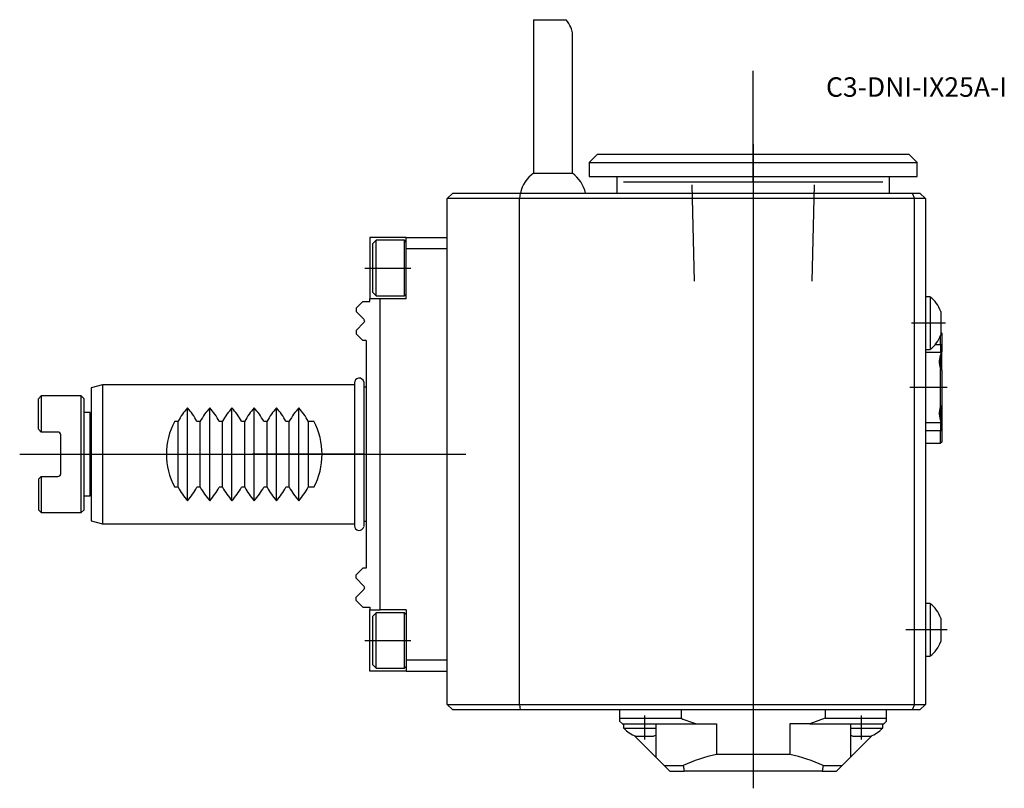
# Model space of a CAD drawing. Units: millimetres. Extents: x -62 to 115, y -60 to 78.
import ezdxf
from ezdxf.enums import TextEntityAlignment as Align
from ezdxf.lldxf.tags import DXFTag

# ---------------------------------------------------------------- set-up
doc = ezdxf.new("R2010")
doc.units = ezdxf.units.MM
for name, color, linetype in [('1', 4, 'Continuous'), ('4', 2, 'CENTER'), ('80', 6, 'Continuous'), ('81', 3, 'Continuous'), ('SK1', 4, 'Continuous'), ('SK3', 1, 'DASHED2'), ('SK4', 2, 'CENTER'), ('SK6', 5, 'Continuous')]:
    doc.layers.add(name, color=color, linetype=linetype)
doc.styles.add('SEACAD_txt_shx', font='txt.shx')
tags = doc.linetypes.add('CENTER', pattern=[50.8, 31.75, -6.35, 6.35, -6.35]).pattern_tags.tags
tags[10:11] = [DXFTag(74, 4), DXFTag(75, 0), DXFTag(340, '0'), DXFTag(46, 0.0), DXFTag(50, 0.0), DXFTag(44, 0.0), DXFTag(45, 0.0)]
tags[8:9] = [DXFTag(74, 4), DXFTag(75, 0), DXFTag(340, '0'), DXFTag(46, 0.0), DXFTag(50, 0.0), DXFTag(44, 0.0), DXFTag(45, 0.0)]
tags[6:7] = [DXFTag(74, 4), DXFTag(75, 0), DXFTag(340, '0'), DXFTag(46, 0.0), DXFTag(50, 0.0), DXFTag(44, 0.0), DXFTag(45, 0.0)]
tags[4:5] = [DXFTag(74, 4), DXFTag(75, 0), DXFTag(340, '0'), DXFTag(46, 0.0), DXFTag(50, 0.0), DXFTag(44, 0.0), DXFTag(45, 0.0)]
tags = doc.linetypes.add('DASHED2', pattern=[9.525, 6.35, -3.175]).pattern_tags.tags
tags[6:7] = [DXFTag(74, 4), DXFTag(75, 0), DXFTag(340, '0'), DXFTag(46, 0.0), DXFTag(50, 0.0), DXFTag(44, 0.0), DXFTag(45, 0.0)]
tags[4:5] = [DXFTag(74, 4), DXFTag(75, 0), DXFTag(340, '0'), DXFTag(46, 0.0), DXFTag(50, 0.0), DXFTag(44, 0.0), DXFTag(45, 0.0)]

# ---------------------------------------------------------------- blocks, each defined once
blk = doc.blocks.new('SEANNOT_GROUP')
at = {"layer": 'SK6', "style": 'SEACAD_txt_shx'}
blk.add_text('C3-DNI-IX25A-I', height=3.5, dxfattribs=at).set_placement((83.1, 67.83), align=Align.TOP_LEFT)

msp = doc.modelspace()

# ---------------------------------------------------------------- linework, layer by layer
at = {"layer": '1'}
for p, q in [((30.5, 78.2), (36.4, 78.2)), ((30.5, 78.2), (30.5, 50.57)), ((37.5, 50.57), (37.5, 75.83)), ((42, 54), (40.5, 52.5)), ((42, 54), (98, 54)), ((99.5, 52.5), (98, 54)), ((40.5, 52.5), (99.5, 52.5)), ((40.5, 52.5), (40.5, 50)), ((99.5, 50), (99.5, 52.5)), ((30.5, 50.57), (37.5, 50.57)), ((40.5, 50), (99.5, 50)), ((45.5, 50), (45.5, 47)), ((94.5, 47), (94.5, 50)), ((15, 46), (16, 47)), ((16, 47), (28.11, 47)), ((28.11, 47), (27.99, 46)), ((28.11, 47), (98.59, 47)), ((98.59, 47), (100, 47)), ((98.59, 47), (99, 46)), ((100, 47), (101, 46)), ((15, -45), (15, 46)), ((27.99, 46), (15, 46)), ((27.99, -45), (27.99, 46)), ((99, 46), (27.99, 46)), ((99, -45), (99, 46)), ((101, 46), (99, 46)), ((101, 46), (101, -45)), ((7.6, 39), (1.1, 39)), ((1.1, 39), (1.1, 33.5)), ((7.6, 39), (15, 39)), ((7.6, 37), (7.6, 39)), ((2.2, 38.5), (1.6, 37.9)), ((1.6, 29.1), (1.6, 37.9)), ((2.2, 28.5), (2.2, 38.5)), ((7.29, 38.5), (2.2, 38.5)), ((7.29, 28.5), (7.29, 38.5)), ((7.6, 38.19), (7.29, 38.5)), ((7.6, 37), (15, 37)), ((7.6, 28), (7.6, 37)), ((1.1, 33.5), (1.1, 28)), ((1.6, 29.1), (2.2, 28.5)), ((2.2, 28.5), (7.29, 28.5)), ((7.29, 28.5), (7.6, 28.81)), ((101.8, 28.34), (101, 28.34)), ((101.8, 28.34), (101.8, 18.84)), ((0, 27.5), (1.1, 27.5)), ((1.1, 27.5), (1.1, 28)), ((2.93, 28), (1.1, 28)), ((7.6, 28), (2.93, 28)), ((2.93, -28), (2.93, 28)), ((103.75, 25.69), (103.75, 21.49)), ((0.09, 24.21), (0, 24.3)), ((0, 23.7), (0.09, 23.79)), ((103.7, 19.77), (103.7, 21.37)), ((103.9, 21.8), (103.75, 21.95)), ((103.9, 21.8), (103.9, 19.61)), ((0.4, 20.5), (0, 20.5)), ((0.4, 20.5), (0.4, -20.5)), ((102.75, 19.77), (103.7, 19.77)), ((103.7, 19.77), (103.7, 18.31)), ((103.9, 19.61), (103.7, 19.77)), ((103.9, 19.61), (103.9, 18.61)), ((101, 18.84), (101.8, 18.84)), ((103.7, 18.31), (101, 18.31)), ((103.7, 15.69), (103.7, 17.71)), ((103.78, 18.12), (103.87, 18.18)), ((103.9, 18.61), (103.87, 18.18)), ((103.9, 15.05), (103.9, 18.61)), ((103.7, 8.54), (103.7, 15.46)), ((103.84, 15.3), (103.7, 15.46)), ((103.84, 15.3), (103.9, 15.05)), ((103.9, 15.05), (103.9, 8.95)), ((0, 13.02), (0, -13.02)), ((0.4, 12.05), (0, 12.05)), ((103.9, 8.95), (103.84, 8.7)), ((103.9, 8.98), (103.9, 5.39)), ((103.84, 8.7), (103.7, 8.54)), ((103.7, 8.3), (103.7, 6.28)), ((101, 5.69), (103.7, 5.69)), ((103.7, 5.69), (103.78, 5.88)), ((103.7, 5.69), (103.7, 4.23)), ((103.87, 5.82), (103.78, 5.88)), ((103.87, 5.82), (103.9, 5.39)), ((103.9, 5.39), (103.9, 4.39)), ((103.7, 4.23), (101, 4.23)), ((103.7, 4.23), (103.9, 4.39)), ((103.7, 2), (103.7, 4.23)), ((103.9, 4.87), (103.91, 4.87)), ((103.9, 4.39), (103.9, 2.2)), ((103.9, 4.02), (103.91, 4.02)), ((101, 2), (103.7, 2)), ((103.9, 2.2), (103.7, 2)), ((0, -12.05), (0.4, -12.05)), ((0.4, -20.5), (0, -20.5)), ((0, -23.7), (0.09, -23.79)), ((0.09, -24.21), (0, -24.3)), ((0, -27.5), (1.1, -27.5)), ((1.1, -27.5), (1.1, -28)), ((1.1, -33.5), (1.1, -28)), ((1.1, -28), (2.93, -28)), ((7.6, -28), (2.93, -28)), ((7.6, -28), (7.6, -37)), ((101.8, -26.84), (101, -26.84)), ((101.8, -26.84), (101.8, -36.34)), ((2.2, -28.5), (1.6, -29.1)), ((1.6, -37.9), (1.6, -29.1)), ((2.2, -38.5), (2.2, -28.5)), ((7.29, -28.5), (2.2, -28.5)), ((7.29, -38.5), (7.29, -28.5)), ((7.6, -28.81), (7.29, -28.5)), ((103.75, -29.49), (103.75, -33.69)), ((1.1, -39), (1.1, -33.5)), ((7.6, -37), (15, -37)), ((7.6, -37), (7.6, -39)), ((101, -36.34), (101.8, -36.34)), ((1.6, -37.9), (2.2, -38.5)), ((2.2, -38.5), (7.29, -38.5)), ((7.29, -38.5), (7.6, -38.19)), ((7.6, -39), (1.1, -39)), ((7.6, -39), (15, -39)), ((15, -45), (27.99, -45)), ((16, -46), (15, -45)), ((28.11, -46), (16, -46)), ((27.99, -45), (99, -45)), ((27.99, -45), (28.11, -46)), ((98.59, -46), (28.11, -46)), ((46, -46), (46, -47.5)), ((57.03, -46), (57.03, -47.5)), ((82.97, -46), (82.97, -47.5)), ((94, -47.5), (94, -46)), ((99, -45), (98.59, -46)), ((100, -46), (98.59, -46)), ((99, -45), (101, -45)), ((101, -45), (100, -46)), ((46, -47.5), (57.03, -47.5)), ((46, -47.5), (46, -48)), ((82.97, -47.5), (80.21, -48.5)), ((82.97, -47.5), (94, -47.5)), ((94, -48), (94, -47.5)), ((46, -48), (46.5, -48.5)), ((46.5, -48.5), (52.5, -48.5)), ((46.5, -48.5), (46.7, -48.7)), ((46.7, -48.5), (46.7, -49.3)), ((46.7, -49.3), (52.5, -49.3)), ((52.5, -48.5), (59.79, -48.5)), ((52.5, -48.5), (52.5, -54.5)), ((59.79, -48.5), (63.39, -48.5)), ((63.39, -48.5), (63.39, -54)), ((80.21, -48.5), (76.61, -48.5)), ((76.61, -48.5), (76.61, -54)), ((80.21, -48.5), (87.5, -48.5)), ((87.5, -48.5), (93.5, -48.5)), ((87.5, -48.5), (87.5, -54.5)), ((87.5, -49.3), (93.3, -49.3)), ((93.3, -49.3), (93.3, -48.5)), ((93.5, -48.5), (93.3, -48.7)), ((93.5, -48.5), (94, -48)), ((48.58, -50.58), (50.5, -52.5)), ((48.9, -50.7), (52.1, -50.7)), ((87.9, -50.7), (91.1, -50.7)), ((91.42, -50.58), (89.5, -52.5)), ((50.5, -52.5), (52.5, -54.5)), ((87.5, -54.5), (89.5, -52.5)), ((52.5, -54.5), (54, -56)), ((76.61, -54), (63.39, -54)), ((86, -56), (87.5, -54.5)), ((54, -56), (57.39, -56)), ((54, -56), (55, -57)), ((57.39, -56), (57.61, -57)), ((82.61, -56), (82.39, -57)), ((82.61, -56), (86, -56)), ((85, -57), (86, -56)), ((55, -57), (57.61, -57)), ((82.39, -57), (57.61, -57)), ((82.39, -57), (85, -57))]:
    msp.add_line(p, q, dxfattribs=at)
for centre, radius, start, end in [((34, 45.7), 6, 125.6853, 167.4867), ((34, 45.7), 6, 12.5133, 54.3147), ((98.13, 23.59), 6, 20.4873, 52.3415), ((-0.12, 24), 0.3, 315, 45), ((98.13, 23.59), 6, 307.6585, 339.5127), ((106.66, 16.71), 3.21, 153.903, 202.8053), ((106.66, 16.7), 3.15, 152.0819, 206.361), ((106.66, 7.29), 3.21, 157.2047, 206.0917), ((106.66, 7.3), 3.15, 153.5952, 207.9589), ((-0.12, -24), 0.3, 315, 45), ((98.13, -31.59), 6, 20.4873, 52.3415), ((98.13, -31.59), 6, 307.6585, 339.5127), ((50.5, -45.89), 5.07, 222.2649, 251.5938), ((89.5, -45.89), 5.07, 288.4062, 317.7351), ((50.5, -45.89), 5.07, 288.4062, 293.2466), ((89.5, -45.89), 5.07, 246.7534, 251.5938), ((70, -83.8), 30.52, 102.5124, 114.3942), ((70, -83.8), 30.52, 65.6063, 77.4876)]:
    msp.add_arc(centre, radius, start, end, dxfattribs=at)
msp.add_ellipse((34, 78.7), major_axis=(-3.34, 3.34), ratio=0.315299, start_param=3.447025, end_param=4.263609, dxfattribs=at)
for points in [[(103.78, 18.12), (103.75, 18.18), (103.73, 18.24), (103.7, 18.31)], [(57.03, -47.5), (57.94, -47.87), (58.86, -48.2), (59.79, -48.5)]]:
    msp.add_open_spline(points, degree=3, dxfattribs=at)
at = {"layer": '4'}
msp.add_line((70, 51.15), (70, 29.98), dxfattribs=at)
at = {"layer": '80'}
msp.add_line((0, 0), (-20, 0), dxfattribs=at)
msp.add_point((0, 0), dxfattribs=at)
at = {"layer": '81'}
msp.add_line((70, 49), (70, 69), dxfattribs=at)
msp.add_point((70, 49), dxfattribs=at)
at = {"layer": 'SK1'}
for p, q in [((-1.4, 26.3), (-0.2, 27.5)), ((-0.2, 27.5), (0, 27.5)), ((-1.4, 26.3), (-1.4, 25.7)), ((0, 24.3), (-1.4, 25.7)), ((-1.4, 22.3), (0, 23.7)), ((-1.4, 22.3), (-1.4, 21.7)), ((-0.2, 20.5), (-1.4, 21.7)), ((0, 20.5), (-0.2, 20.5)), ((-47, 12.5), (-49, 11.96)), ((-47, 12.5), (-47, -12.5)), ((-1.7, 12.5), (-47, 12.5)), ((-1.7, 12.84), (-1.7, -12.84)), ((-49, 11.96), (-49, -11.96)), ((-58, 10.5), (-58.5, 10)), ((-58.5, 4.5), (-58.5, 10)), ((-58, 10.5), (-58, 4)), ((-50.8, 10.5), (-58, 10.5)), ((-50.8, -10.5), (-50.8, 10.5)), ((-50.3, 10), (-50.8, 10.5)), ((-50.3, -10), (-50.3, 10)), ((-49.2, 7.5), (-50.3, 7.5)), ((-49.2, -7.5), (-49.2, 7.5)), ((-31.7, -8.35), (-31.7, 8.35)), ((-27.7, -8.35), (-27.7, 8.35)), ((-23.7, -8.35), (-23.7, 8.35)), ((-19.7, -8.35), (-19.7, 8.35)), ((-15.7, -8.35), (-15.7, 8.35)), ((-11.7, -8.35), (-11.7, 8.35)), ((-49, 5.83), (-49.2, 5.71)), ((-34, 5.94), (-33.4, 5.94)), ((-33.4, -5.94), (-33.4, 5.94)), ((-30, 5.94), (-29.4, 5.94)), ((-29.4, -5.94), (-29.4, 5.94)), ((-26, 5.94), (-25.4, 5.94)), ((-25.4, -5.94), (-25.4, 5.94)), ((-22, 5.94), (-21.4, 5.94)), ((-21.4, -5.94), (-21.4, 5.94)), ((-18, 5.94), (-17.4, 5.94)), ((-17.4, -5.94), (-17.4, 5.94)), ((-14, 5.94), (-13.4, 5.94)), ((-13.4, -5.94), (-13.4, 5.94)), ((-10, 5.94), (-9, 5.94)), ((-10, 5.94), (-10, -5.94)), ((-58, 4), (-58.5, 4.5)), ((-55, 4), (-58, 4)), ((-54.5, -3.5), (-54.5, 3.5)), ((-58.5, -4.5), (-58, -4)), ((-58.5, -4.5), (-58.5, -10)), ((-58, -4), (-58, -10.5)), ((-58, -4), (-55, -4)), ((-49.2, -5.71), (-49, -5.83)), ((-33.4, -5.94), (-34, -5.94)), ((-29.4, -5.94), (-30, -5.94)), ((-25.4, -5.94), (-26, -5.94)), ((-21.4, -5.94), (-22, -5.94)), ((-17.4, -5.94), (-18, -5.94)), ((-13.4, -5.94), (-14, -5.94)), ((-9, -5.94), (-10, -5.94)), ((-50.3, -7.5), (-49.2, -7.5)), ((-58.5, -10), (-58, -10.5)), ((-58, -10.5), (-50.8, -10.5)), ((-50.8, -10.5), (-50.3, -10)), ((-49, -11.96), (-47, -12.5)), ((-47, -12.5), (-1.7, -12.5)), ((-0.2, -20.5), (-1.4, -21.7)), ((0, -20.5), (-0.2, -20.5)), ((-1.4, -22.3), (-1.4, -21.7)), ((-1.4, -22.3), (0, -23.7)), ((0, -24.3), (-1.4, -25.7)), ((-1.4, -26.3), (-1.4, -25.7)), ((-1.4, -26.3), (-0.2, -27.5)), ((-0.2, -27.5), (0, -27.5))]:
    msp.add_line(p, q, dxfattribs=at)
for centre, radius, start, end in [((-0.84, 12.84), 0.86, 12.3808, 180), ((-22.4, 0), 12.5, 138.0733, 151.6424), ((-41, 0), 12.5, 28.3576, 41.9267), ((-18.4, 0), 12.5, 138.0733, 151.6424), ((-37, 0), 12.5, 28.3576, 41.9267), ((-14.4, 0), 12.5, 138.0733, 151.6424), ((-33, 0), 12.5, 28.3576, 41.9267), ((-10.4, 0), 12.5, 138.0733, 151.6424), ((-29, 0), 12.5, 28.3576, 41.9267), ((-6.4, 0), 12.5, 138.0733, 151.6424), ((-25, 0), 12.5, 28.3576, 41.9267), ((-2.4, 0), 12.5, 138.0733, 151.6424), ((-21, 0), 12.5, 28.3576, 41.9267), ((-23, 0), 12.5, 151.6424, 208.3576), ((-20, 0), 12.5, 331.6424, 28.3576), ((-55, 3.5), 0.5, 0, 90), ((-55, -3.5), 0.5, 270, 0), ((-22.4, 0), 12.5, 208.3576, 221.9267), ((-41, 0), 12.5, 318.0733, 331.6424), ((-18.4, 0), 12.5, 208.3576, 221.9267), ((-37, 0), 12.5, 318.0733, 331.6424), ((-14.4, 0), 12.5, 208.3576, 221.9267), ((-33, 0), 12.5, 318.0733, 331.6424), ((-10.4, 0), 12.5, 208.3576, 221.9267), ((-29, 0), 12.5, 318.0733, 331.6424), ((-6.4, 0), 12.5, 208.3576, 221.9267), ((-25, 0), 12.5, 318.0733, 331.6424), ((-2.4, 0), 12.5, 208.3576, 221.9267), ((-21, 0), 12.5, 318.0733, 331.6424), ((-0.84, -12.84), 0.86, 180, 347.6192)]:
    msp.add_arc(centre, radius, start, end, dxfattribs=at)
at = {"layer": 'SK3'}
for p, q in [((46.7, 49), (93.3, 49)), ((58.95, 48.5), (59.38, 31.15)), ((80.6, 31.15), (81.03, 48.5))]:
    msp.add_line(p, q, dxfattribs=at)
at = {"layer": 'SK4'}
for p, q in [((70, 55.78), (70, -60.1)), ((0.21, 33.5), (8.46, 33.5)), ((104.57, 23.59), (98.48, 23.59)), ((104.86, 12), (98.2, 12)), ((-61.87, 0), (18.33, 0)), ((104.86, -31.59), (97.46, -31.59)), ((0.21, -33.5), (8.46, -33.5)), ((50.5, -51.3), (50.5, -47)), ((89.5, -51.3), (89.5, -47))]:
    msp.add_line(p, q, dxfattribs=at)

# ---------------------------------------------------------------- block references
at = {"layer": 'SK6'}
msp.add_blockref('SEANNOT_GROUP', (0, 0), dxfattribs=at)

doc.saveas('drawing.dxf')
